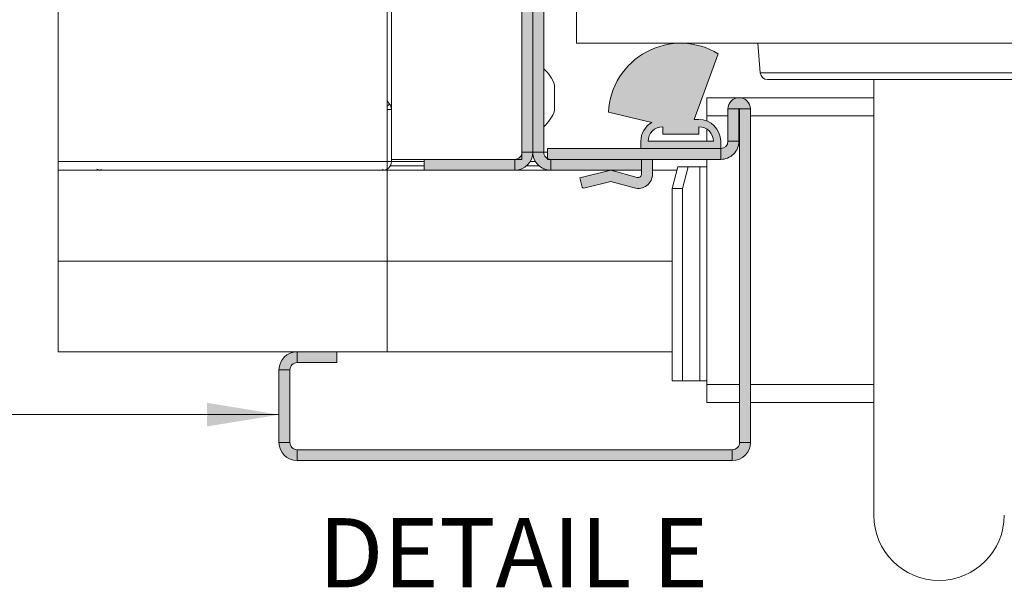
# Paper-space layout 'Sheet2' of a CAD drawing. Units: millimetres. Extents: x 0 to 420, y 0 to 297.
# Drawn here: x 196 to 241, y 55 to 81 of the extents above; entities that cross this region are included whole.
import ezdxf

# ---------------------------------------------------------------- set-up
doc = ezdxf.new("R2010")
doc.units = ezdxf.units.MM
doc.linetypes.add('SLD-Solid', pattern=[0])
doc.layers.add('LAYER1', color=174, linetype='SLD-Solid')
doc.styles.add('SLDTEXTSTYLE1', font='CALIBRI.TTF')
doc.styles.get("Standard").update_dxf_attribs({"font": 'CALIBRI.TTF'})
doc.dimstyles.new('SLDDIMSTYLE1', dxfattribs={"dimtxt": 0.18, "dimasz": 3.302, "dimexe": 0, "dimexo": 0.0625, "dimgap": 0, "dimtad": 0, "dimtih": 1, "dimtoh": 1, "dimdec": 0, "dimrnd": 1e-09, "dimzin": 0, "dimdsep": 46, "dimtxsty": 'Standard', "dimsah": 1, "dimcen": 0.09, "dimadec": 0, "dimazin": 0, "dimtfac": 3.302, "dimtdec": 0, "dimtofl": 0, "dimtmove": 0, "dimatfit": 3, "dimfxl": 0, "dimfrac": 2, "dimtolj": 1, "dimtzin": 0, "dimarcsym": 0})

psp = doc.layouts.new('Sheet2')

# ---------------------------------------------------------------- hatches: boundary and pattern name
at = {"linetype": 'Continuous'}
for points in [[(219.177, 74.622), (219.677, 74.622), (219.677, 97.955), (219.177, 97.955)], [(219.677, 97.955), (219.177, 97.955), (219.177, 74.622), (219.677, 74.622)], [(220.177, 97.955), (219.677, 97.955), (219.677, 74.622), (220.177, 74.622)], [(219.677, 97.955), (219.677, 74.622), (220.177, 74.622), (220.177, 97.955)], [(228.644, 76.63), (228.644, 76.605), (229.144, 76.605), (229.144, 76.606), (229.144, 76.607), (229.144, 76.608), (229.144, 76.608), (229.144, 76.609), (229.144, 76.61), (229.145, 76.611), (229.145, 76.611), (229.145, 76.612), (229.145, 76.613), (229.146, 76.614), (229.146, 76.614), (229.147, 76.615), (229.147, 76.616), (229.148, 76.616), (229.148, 76.617), (229.149, 76.617), (229.149, 76.618), (229.15, 76.618), (229.151, 76.619), (229.151, 76.619), (229.152, 76.62), (229.153, 76.62), (229.153, 76.62), (229.154, 76.621), (229.155, 76.621), (229.156, 76.621), (229.156, 76.621), (229.157, 76.622), (229.158, 76.622), (229.159, 76.622), (229.159, 76.622), (229.16, 76.622), (229.161, 76.622), (229.162, 76.622), (229.163, 76.622), (229.163, 76.622), (229.164, 76.621), (229.165, 76.621), (229.166, 76.621), (229.166, 76.621), (229.167, 76.62), (229.168, 76.62), (229.169, 76.62), (229.169, 76.619), (229.17, 76.619), (229.171, 76.618), (229.171, 76.618), (229.172, 76.617), (229.172, 76.617), (229.173, 76.616), (229.173, 76.616), (229.174, 76.615), (229.174, 76.614), (229.175, 76.614), (229.175, 76.613), (229.175, 76.612), (229.176, 76.611), (229.176, 76.611), (229.176, 76.61), (229.176, 76.609), (229.177, 76.608), (229.177, 76.608), (229.177, 76.607), (229.177, 76.606), (229.177, 76.605), (229.677, 76.605), (229.676, 76.63), (229.675, 76.654), (229.672, 76.679), (229.668, 76.703), (229.662, 76.727), (229.656, 76.751), (229.649, 76.774), (229.64, 76.797), (229.63, 76.82), (229.619, 76.842), (229.608, 76.864), (229.595, 76.885), (229.581, 76.905), (229.566, 76.925), (229.551, 76.944), (229.534, 76.962), (229.517, 76.979), (229.499, 76.996), (229.48, 77.011), (229.46, 77.026), (229.44, 77.04), (229.419, 77.053), (229.397, 77.064), (229.375, 77.075), (229.352, 77.085), (229.329, 77.094), (229.306, 77.101), (229.282, 77.107), (229.258, 77.113), (229.234, 77.117), (229.209, 77.12), (229.185, 77.121), (229.16, 77.122), (229.136, 77.121), (229.111, 77.12), (229.087, 77.117), (229.062, 77.113), (229.038, 77.107), (229.015, 77.101), (228.991, 77.094), (228.968, 77.085), (228.946, 77.075), (228.924, 77.064), (228.902, 77.053), (228.881, 77.04), (228.861, 77.026), (228.841, 77.011), (228.822, 76.996), (228.804, 76.979), (228.786, 76.962), (228.77, 76.944), (228.754, 76.925), (228.739, 76.905), (228.726, 76.885), (228.713, 76.864), (228.701, 76.842), (228.69, 76.82), (228.681, 76.797), (228.672, 76.774), (228.665, 76.751), (228.658, 76.727), (228.653, 76.703), (228.649, 76.679), (228.646, 76.654)], [(229.144, 75.122), (229.144, 76.605), (228.644, 76.605), (228.644, 75.122)], [(229.677, 61.289), (229.677, 76.605), (229.177, 76.605), (229.177, 61.289)], [(229.141, 75.058), (229.143, 75.09), (229.144, 75.122), (228.644, 75.122), (228.643, 75.109), (228.643, 75.096), (228.641, 75.084), (228.64, 75.071), (228.638, 75.058), (228.635, 75.046), (228.632, 75.034), (228.628, 75.021), (228.624, 75.009), (228.619, 74.997), (228.614, 74.986), (228.609, 74.974), (228.603, 74.963), (228.597, 74.952), (228.59, 74.941), (228.583, 74.93), (228.575, 74.92), (228.567, 74.91), (228.559, 74.9), (228.55, 74.891), (228.541, 74.882), (228.532, 74.873), (228.522, 74.865), (228.512, 74.857), (228.502, 74.849), (228.491, 74.842), (228.481, 74.835), (228.47, 74.829), (228.458, 74.823), (228.447, 74.818), (228.435, 74.813), (228.423, 74.808), (228.411, 74.804), (228.399, 74.801), (228.386, 74.797), (228.374, 74.795), (228.361, 74.793), (228.348, 74.791), (228.336, 74.79), (228.323, 74.789), (228.31, 74.789), (228.31, 74.289), (228.342, 74.289), (228.374, 74.291), (228.406, 74.294), (228.437, 74.298), (228.469, 74.304), (228.5, 74.311), (228.531, 74.318), (228.562, 74.327), (228.592, 74.338), (228.622, 74.349), (228.651, 74.362), (228.68, 74.375), (228.708, 74.39), (228.736, 74.406), (228.763, 74.422), (228.79, 74.44), (228.815, 74.459), (228.84, 74.479), (228.865, 74.5), (228.888, 74.521), (228.911, 74.544), (228.932, 74.567), (228.953, 74.592), (228.973, 74.617), (228.992, 74.642), (229.01, 74.669), (229.027, 74.696), (229.042, 74.724), (229.057, 74.752), (229.071, 74.781), (229.083, 74.81), (229.095, 74.84), (229.105, 74.87), (229.114, 74.901), (229.122, 74.932), (229.128, 74.963), (229.134, 74.995), (229.138, 75.026)], [(220.344, 74.789), (220.344, 74.289), (228.31, 74.289), (228.31, 74.789)], [(214.677, 74.289), (214.677, 73.789), (218.844, 73.789), (218.844, 74.289)], [(218.844, 73.789), (218.844, 74.289), (214.677, 74.289), (214.677, 73.789)], [(219.676, 74.59), (219.677, 74.622), (219.177, 74.622), (219.177, 74.609), (219.176, 74.596), (219.175, 74.584), (219.173, 74.571), (219.171, 74.558), (219.168, 74.546), (219.165, 74.534), (219.161, 74.521), (219.157, 74.509), (219.153, 74.497), (219.148, 74.486), (219.142, 74.474), (219.136, 74.463), (219.13, 74.452), (219.123, 74.441), (219.116, 74.43), (219.109, 74.42), (219.101, 74.41), (219.092, 74.4), (219.084, 74.391), (219.075, 74.382), (219.065, 74.373), (219.056, 74.365), (219.046, 74.357), (219.035, 74.349), (219.025, 74.342), (219.014, 74.335), (219.003, 74.329), (218.992, 74.323), (218.98, 74.318), (218.968, 74.313), (218.956, 74.308), (218.944, 74.304), (218.932, 74.301), (218.92, 74.297), (218.907, 74.295), (218.894, 74.293), (218.882, 74.291), (218.869, 74.29), (218.856, 74.289), (218.844, 74.289), (218.844, 73.789), (218.876, 73.789), (218.907, 73.791), (218.939, 73.794), (218.971, 73.798), (219.002, 73.804), (219.033, 73.811), (219.064, 73.818), (219.095, 73.827), (219.125, 73.838), (219.155, 73.849), (219.184, 73.862), (219.213, 73.875), (219.242, 73.89), (219.269, 73.906), (219.297, 73.922), (219.323, 73.94), (219.349, 73.959), (219.374, 73.979), (219.398, 74), (219.421, 74.021), (219.444, 74.044), (219.466, 74.067), (219.487, 74.092), (219.506, 74.117), (219.525, 74.142), (219.543, 74.169), (219.56, 74.196), (219.576, 74.224), (219.59, 74.252), (219.604, 74.281), (219.617, 74.31), (219.628, 74.34), (219.638, 74.37), (219.647, 74.401), (219.655, 74.432), (219.662, 74.463), (219.667, 74.495), (219.671, 74.526), (219.674, 74.558)], [(218.869, 74.29), (218.856, 74.289), (218.844, 74.289), (218.844, 73.789), (218.876, 73.789), (218.907, 73.791), (218.939, 73.794), (218.971, 73.798), (219.002, 73.804), (219.033, 73.811), (219.064, 73.818), (219.095, 73.827), (219.125, 73.838), (219.155, 73.849), (219.184, 73.862), (219.213, 73.875), (219.242, 73.89), (219.269, 73.906), (219.297, 73.922), (219.323, 73.94), (219.349, 73.959), (219.374, 73.979), (219.398, 74), (219.421, 74.021), (219.444, 74.044), (219.466, 74.067), (219.487, 74.092), (219.506, 74.117), (219.525, 74.142), (219.543, 74.169), (219.56, 74.196), (219.576, 74.224), (219.59, 74.252), (219.604, 74.281), (219.617, 74.31), (219.628, 74.34), (219.638, 74.37), (219.647, 74.401), (219.655, 74.432), (219.662, 74.463), (219.667, 74.495), (219.671, 74.526), (219.674, 74.558), (219.676, 74.59), (219.677, 74.622), (219.177, 74.622), (219.177, 74.609), (219.176, 74.596), (219.175, 74.584), (219.173, 74.571), (219.171, 74.558), (219.168, 74.546), (219.165, 74.534), (219.161, 74.521), (219.157, 74.509), (219.153, 74.497), (219.148, 74.486), (219.142, 74.474), (219.136, 74.463), (219.13, 74.452), (219.123, 74.441), (219.116, 74.43), (219.109, 74.42), (219.101, 74.41), (219.092, 74.4), (219.084, 74.391), (219.075, 74.382), (219.065, 74.373), (219.056, 74.365), (219.046, 74.357), (219.035, 74.349), (219.025, 74.342), (219.014, 74.335), (219.003, 74.329), (218.992, 74.323), (218.98, 74.318), (218.968, 74.313), (218.956, 74.308), (218.944, 74.304), (218.932, 74.301), (218.92, 74.297), (218.907, 74.295), (218.894, 74.293), (218.882, 74.291)], [(220.446, 73.791), (220.478, 73.789), (220.51, 73.789), (220.51, 74.289), (220.497, 74.289), (220.485, 74.29), (220.472, 74.291), (220.459, 74.293), (220.447, 74.295), (220.434, 74.297), (220.422, 74.301), (220.41, 74.304), (220.398, 74.308), (220.386, 74.313), (220.374, 74.318), (220.362, 74.323), (220.351, 74.329), (220.34, 74.335), (220.329, 74.342), (220.318, 74.349), (220.308, 74.357), (220.298, 74.365), (220.288, 74.373), (220.279, 74.382), (220.27, 74.391), (220.261, 74.4), (220.253, 74.41), (220.245, 74.42), (220.238, 74.43), (220.23, 74.441), (220.224, 74.452), (220.217, 74.463), (220.212, 74.474), (220.206, 74.486), (220.201, 74.497), (220.197, 74.509), (220.192, 74.521), (220.189, 74.534), (220.186, 74.546), (220.183, 74.558), (220.181, 74.571), (220.179, 74.584), (220.178, 74.596), (220.177, 74.609), (220.177, 74.622), (219.677, 74.622), (219.678, 74.59), (219.679, 74.558), (219.682, 74.526), (219.687, 74.495), (219.692, 74.463), (219.699, 74.432), (219.707, 74.401), (219.716, 74.37), (219.726, 74.34), (219.737, 74.31), (219.75, 74.281), (219.763, 74.252), (219.778, 74.224), (219.794, 74.196), (219.811, 74.169), (219.829, 74.142), (219.848, 74.117), (219.867, 74.092), (219.888, 74.067), (219.91, 74.044), (219.932, 74.021), (219.956, 74), (219.98, 73.979), (220.005, 73.959), (220.031, 73.94), (220.057, 73.922), (220.084, 73.906), (220.112, 73.89), (220.141, 73.875), (220.169, 73.862), (220.199, 73.849), (220.229, 73.838), (220.259, 73.827), (220.289, 73.818), (220.32, 73.811), (220.352, 73.804), (220.383, 73.798), (220.415, 73.794)], [(220.178, 74.596), (220.177, 74.609), (220.177, 74.622), (219.677, 74.622), (219.678, 74.59), (219.679, 74.558), (219.682, 74.526), (219.687, 74.495), (219.692, 74.463), (219.699, 74.432), (219.707, 74.401), (219.716, 74.37), (219.726, 74.34), (219.737, 74.31), (219.75, 74.281), (219.763, 74.252), (219.778, 74.224), (219.794, 74.196), (219.811, 74.169), (219.829, 74.142), (219.848, 74.117), (219.867, 74.092), (219.888, 74.067), (219.91, 74.044), (219.932, 74.021), (219.956, 74), (219.98, 73.979), (220.005, 73.959), (220.031, 73.94), (220.057, 73.922), (220.084, 73.906), (220.112, 73.89), (220.141, 73.875), (220.169, 73.862), (220.199, 73.849), (220.229, 73.838), (220.259, 73.827), (220.289, 73.818), (220.32, 73.811), (220.352, 73.804), (220.383, 73.798), (220.415, 73.794), (220.446, 73.791), (220.478, 73.789), (220.51, 73.789), (220.51, 74.289), (220.497, 74.289), (220.485, 74.29), (220.472, 74.291), (220.459, 74.293), (220.447, 74.295), (220.434, 74.297), (220.422, 74.301), (220.41, 74.304), (220.398, 74.308), (220.386, 74.313), (220.374, 74.318), (220.362, 74.323), (220.351, 74.329), (220.34, 74.335), (220.329, 74.342), (220.318, 74.349), (220.308, 74.357), (220.298, 74.365), (220.288, 74.373), (220.279, 74.382), (220.27, 74.391), (220.261, 74.4), (220.253, 74.41), (220.245, 74.42), (220.238, 74.43), (220.23, 74.441), (220.224, 74.452), (220.217, 74.463), (220.212, 74.474), (220.206, 74.486), (220.201, 74.497), (220.197, 74.509), (220.192, 74.521), (220.189, 74.534), (220.186, 74.546), (220.183, 74.558), (220.181, 74.571), (220.179, 74.584)], [(220.51, 73.789), (224.677, 73.789), (224.677, 74.289), (220.51, 74.289)], [(220.51, 74.289), (220.51, 73.789), (224.677, 73.789), (224.677, 74.289)], [(225.177, 73.622), (225.177, 74.289), (224.677, 74.289), (224.677, 73.622), (224.677, 73.615), (224.676, 73.608), (224.676, 73.602), (224.675, 73.595), (224.673, 73.588), (224.672, 73.582), (224.67, 73.575), (224.668, 73.568), (224.666, 73.562), (224.663, 73.556), (224.66, 73.55), (224.657, 73.544), (224.654, 73.538), (224.65, 73.532), (224.647, 73.526), (224.643, 73.521), (224.638, 73.515), (224.634, 73.51), (224.629, 73.505), (224.624, 73.501), (224.619, 73.496), (224.614, 73.492), (224.609, 73.488), (224.603, 73.484), (224.598, 73.48), (224.592, 73.476), (224.586, 73.473), (224.58, 73.47), (224.573, 73.468), (224.567, 73.465), (224.56, 73.463), (224.554, 73.461), (224.547, 73.459), (224.541, 73.458), (224.534, 73.457), (224.527, 73.456), (224.52, 73.456), (224.514, 73.455), (224.507, 73.455), (224.5, 73.456), (224.493, 73.456), (224.487, 73.457), (224.48, 73.458), (224.473, 73.459), (224.467, 73.461), (223.26, 73.789), (221.844, 73.445), (221.947, 73.02), (221.947, 73.018), (221.948, 73.015), (221.949, 73.013), (221.95, 73.01), (221.951, 73.008), (221.952, 73.006), (221.953, 73.003), (221.954, 73.001), (221.956, 72.999), (221.957, 72.997), (221.959, 72.995), (221.96, 72.993), (221.962, 72.991), (221.964, 72.989), (221.966, 72.987), (221.968, 72.986), (221.969, 72.984), (221.972, 72.982), (221.974, 72.981), (221.976, 72.98), (221.978, 72.978), (221.98, 72.977), (221.982, 72.976), (221.985, 72.975), (221.987, 72.974), (221.989, 72.973), (221.992, 72.972), (221.994, 72.971), (221.997, 72.971), (221.999, 72.97), (222.002, 72.97), (222.004, 72.969), (222.007, 72.969), (222.009, 72.969), (222.012, 72.969), (222.015, 72.969), (222.017, 72.969), (222.02, 72.97), (222.022, 72.97), (222.025, 72.97), (222.027, 72.971), (223.26, 73.27), (224.336, 72.979), (224.362, 72.972), (224.389, 72.966), (224.415, 72.962), (224.442, 72.959), (224.47, 72.957), (224.497, 72.955), (224.524, 72.955), (224.551, 72.957), (224.578, 72.959), (224.605, 72.962), (224.632, 72.966), (224.659, 72.972), (224.685, 72.979), (224.711, 72.986), (224.737, 72.995), (224.762, 73.005), (224.787, 73.016), (224.812, 73.027), (224.836, 73.04), (224.859, 73.054), (224.882, 73.069), (224.904, 73.084), (224.926, 73.101), (224.947, 73.118), (224.967, 73.136), (224.986, 73.155), (225.005, 73.175), (225.023, 73.196), (225.04, 73.217), (225.056, 73.239), (225.071, 73.262), (225.085, 73.285), (225.099, 73.308), (225.111, 73.333), (225.122, 73.357), (225.132, 73.383), (225.142, 73.408), (225.15, 73.434), (225.157, 73.46), (225.163, 73.487), (225.168, 73.514), (225.172, 73.541), (225.175, 73.568), (225.176, 73.595)], [(208.011, 64.654), (208.01, 64.622), (208.51, 64.622), (208.511, 64.635), (208.511, 64.647), (208.512, 64.66), (208.514, 64.673), (208.516, 64.685), (208.519, 64.698), (208.522, 64.71), (208.526, 64.723), (208.53, 64.735), (208.534, 64.747), (208.539, 64.758), (208.545, 64.77), (208.551, 64.781), (208.557, 64.792), (208.564, 64.803), (208.571, 64.814), (208.579, 64.824), (208.586, 64.834), (208.595, 64.844), (208.603, 64.853), (208.612, 64.862), (208.622, 64.871), (208.632, 64.879), (208.642, 64.887), (208.652, 64.895), (208.662, 64.902), (208.673, 64.908), (208.684, 64.915), (208.696, 64.921), (208.707, 64.926), (208.719, 64.931), (208.731, 64.936), (208.743, 64.94), (208.755, 64.943), (208.768, 64.946), (208.78, 64.949), (208.793, 64.951), (208.805, 64.953), (208.818, 64.954), (208.831, 64.955), (208.844, 64.955), (208.844, 65.455), (208.812, 65.455), (208.78, 65.453), (208.748, 65.45), (208.716, 65.445), (208.685, 65.44), (208.654, 65.433), (208.623, 65.425), (208.592, 65.416), (208.562, 65.406), (208.532, 65.395), (208.503, 65.382), (208.474, 65.369), (208.446, 65.354), (208.418, 65.338), (208.391, 65.321), (208.364, 65.304), (208.338, 65.285), (208.313, 65.265), (208.289, 65.244), (208.266, 65.222), (208.243, 65.2), (208.221, 65.176), (208.201, 65.152), (208.181, 65.127), (208.162, 65.101), (208.144, 65.075), (208.127, 65.048), (208.112, 65.02), (208.097, 64.992), (208.083, 64.963), (208.071, 64.933), (208.059, 64.904), (208.049, 64.873), (208.04, 64.843), (208.032, 64.812), (208.026, 64.781), (208.02, 64.749), (208.016, 64.718), (208.013, 64.686)], [(210.677, 64.955), (210.677, 65.455), (208.844, 65.455), (208.844, 64.955)], [(208.01, 64.622), (208.01, 61.289), (208.51, 61.289), (208.51, 64.622)], [(208.812, 60.456), (208.844, 60.455), (208.844, 60.955), (208.831, 60.956), (208.818, 60.956), (208.805, 60.957), (208.793, 60.959), (208.78, 60.961), (208.768, 60.964), (208.755, 60.967), (208.743, 60.971), (208.731, 60.975), (208.719, 60.979), (208.707, 60.984), (208.696, 60.99), (208.684, 60.996), (208.673, 61.002), (208.662, 61.009), (208.652, 61.016), (208.642, 61.024), (208.632, 61.031), (208.622, 61.04), (208.612, 61.048), (208.603, 61.057), (208.595, 61.067), (208.586, 61.077), (208.579, 61.087), (208.571, 61.097), (208.564, 61.107), (208.557, 61.118), (208.551, 61.129), (208.545, 61.141), (208.539, 61.152), (208.534, 61.164), (208.53, 61.176), (208.526, 61.188), (208.522, 61.2), (208.519, 61.213), (208.516, 61.225), (208.514, 61.238), (208.512, 61.25), (208.511, 61.263), (208.511, 61.276), (208.51, 61.289), (208.01, 61.289), (208.011, 61.257), (208.013, 61.225), (208.016, 61.193), (208.02, 61.161), (208.026, 61.13), (208.032, 61.099), (208.04, 61.068), (208.049, 61.037), (208.059, 61.007), (208.071, 60.977), (208.083, 60.948), (208.097, 60.919), (208.112, 60.89), (208.127, 60.863), (208.144, 60.836), (208.162, 60.809), (208.181, 60.783), (208.201, 60.758), (208.221, 60.734), (208.243, 60.711), (208.266, 60.688), (208.289, 60.666), (208.313, 60.646), (208.338, 60.626), (208.364, 60.607), (208.391, 60.589), (208.418, 60.572), (208.446, 60.557), (208.474, 60.542), (208.503, 60.528), (208.532, 60.516), (208.562, 60.504), (208.592, 60.494), (208.623, 60.485), (208.654, 60.477), (208.685, 60.471), (208.716, 60.465), (208.748, 60.461), (208.78, 60.458)], [(229.676, 61.257), (229.677, 61.289), (229.177, 61.289), (229.177, 61.276), (229.176, 61.263), (229.175, 61.25), (229.173, 61.238), (229.171, 61.225), (229.168, 61.213), (229.165, 61.2), (229.161, 61.188), (229.157, 61.176), (229.153, 61.164), (229.148, 61.152), (229.142, 61.141), (229.136, 61.129), (229.13, 61.118), (229.123, 61.107), (229.116, 61.097), (229.109, 61.087), (229.101, 61.077), (229.092, 61.067), (229.084, 61.057), (229.075, 61.048), (229.065, 61.04), (229.056, 61.031), (229.046, 61.024), (229.035, 61.016), (229.025, 61.009), (229.014, 61.002), (229.003, 60.996), (228.992, 60.99), (228.98, 60.984), (228.968, 60.979), (228.956, 60.975), (228.944, 60.971), (228.932, 60.967), (228.92, 60.964), (228.907, 60.961), (228.894, 60.959), (228.882, 60.957), (228.869, 60.956), (228.856, 60.956), (228.844, 60.955), (228.844, 60.455), (228.876, 60.456), (228.907, 60.458), (228.939, 60.461), (228.971, 60.465), (229.002, 60.471), (229.033, 60.477), (229.064, 60.485), (229.095, 60.494), (229.125, 60.504), (229.155, 60.516), (229.184, 60.528), (229.213, 60.542), (229.242, 60.557), (229.269, 60.572), (229.297, 60.589), (229.323, 60.607), (229.349, 60.626), (229.374, 60.646), (229.398, 60.666), (229.421, 60.688), (229.444, 60.711), (229.466, 60.734), (229.487, 60.758), (229.506, 60.783), (229.525, 60.809), (229.543, 60.836), (229.56, 60.863), (229.576, 60.89), (229.59, 60.919), (229.604, 60.948), (229.617, 60.977), (229.628, 61.007), (229.638, 61.037), (229.647, 61.068), (229.655, 61.099), (229.662, 61.13), (229.667, 61.161), (229.671, 61.193), (229.674, 61.225)], [(208.844, 60.455), (228.844, 60.455), (228.844, 60.955), (208.844, 60.955)]]:
    psp.add_hatch(color=7, dxfattribs=at).paths.add_polyline_path(points, flags=0)
h = psp.add_hatch(color=7, dxfattribs=at)
h.paths.add_polyline_path([(225.644, 75.455), (225.644, 75.789), (225.618, 75.788), (225.593, 75.787), (225.567, 75.784), (225.542, 75.781), (225.517, 75.776), (225.492, 75.771), (225.467, 75.765), (225.442, 75.758), (225.418, 75.749), (225.394, 75.74), (225.371, 75.73), (225.348, 75.719), (225.325, 75.708), (225.303, 75.695), (225.281, 75.682), (225.26, 75.667), (225.239, 75.652), (225.219, 75.636), (225.2, 75.62), (225.181, 75.602), (225.163, 75.584), (225.146, 75.565), (225.129, 75.546), (225.113, 75.526), (225.098, 75.505), (225.084, 75.484), (225.071, 75.463), (225.058, 75.44), (225.046, 75.418), (225.035, 75.395), (225.025, 75.371), (225.016, 75.347), (225.008, 75.323), (225.001, 75.299), (224.994, 75.274), (224.989, 75.249), (224.985, 75.224), (224.981, 75.198), (224.979, 75.173), (224.977, 75.147), (224.977, 75.122), (227.977, 75.122), (227.976, 75.147), (227.975, 75.173), (227.973, 75.198), (227.969, 75.224), (227.965, 75.249), (227.959, 75.274), (227.953, 75.299), (227.946, 75.323), (227.938, 75.347), (227.929, 75.371), (227.919, 75.395), (227.908, 75.418), (227.896, 75.44), (227.883, 75.463), (227.87, 75.484), (227.856, 75.505), (227.84, 75.526), (227.825, 75.546), (227.808, 75.565), (227.791, 75.584), (227.773, 75.602), (227.754, 75.62), (227.734, 75.636), (227.714, 75.652), (227.694, 75.667), (227.673, 75.682), (227.651, 75.695), (227.629, 75.708), (227.606, 75.719), (227.583, 75.73), (227.559, 75.74), (227.536, 75.749), (227.511, 75.758), (227.487, 75.765), (227.462, 75.771), (227.437, 75.776), (227.412, 75.781), (227.387, 75.784), (227.361, 75.787), (227.336, 75.788), (227.31, 75.789), (227.31, 75.455)], flags=0)
h.paths.add_polyline_path([(224.644, 74.789), (228.31, 74.789), (228.31, 75.122), (228.31, 75.16), (228.307, 75.198), (228.304, 75.237), (228.299, 75.275), (228.292, 75.312), (228.284, 75.35), (228.275, 75.387), (228.264, 75.424), (228.251, 75.46), (228.238, 75.496), (228.223, 75.531), (228.206, 75.566), (228.189, 75.6), (228.17, 75.633), (228.15, 75.665), (228.128, 75.697), (228.106, 75.728), (228.082, 75.758), (228.057, 75.787), (228.031, 75.815), (228.004, 75.842), (227.976, 75.868), (227.947, 75.893), (227.916, 75.917), (227.886, 75.94), (227.854, 75.961), (227.821, 75.982), (227.788, 76), (227.754, 76.018), (227.719, 76.034), (227.684, 76.049), (227.648, 76.063), (227.612, 76.075), (227.575, 76.086), (227.538, 76.096), (227.501, 76.104), (227.463, 76.11), (227.425, 76.115), (227.387, 76.119), (227.349, 76.121), (227.31, 76.122), (227.098, 76.122), (228.198, 79.143), (228.074, 79.215), (227.946, 79.281), (227.817, 79.341), (227.684, 79.396), (227.549, 79.445), (227.413, 79.488), (227.274, 79.525), (227.135, 79.556), (226.994, 79.582), (226.852, 79.601), (226.709, 79.614), (226.566, 79.621), (226.423, 79.621), (226.279, 79.616), (226.137, 79.605), (225.994, 79.587), (225.853, 79.563), (225.713, 79.533), (225.574, 79.497), (225.437, 79.456), (225.302, 79.408), (225.169, 79.355), (225.038, 79.296), (224.911, 79.231), (224.786, 79.161), (224.664, 79.086), (224.545, 79.005), (224.43, 78.92), (224.319, 78.829), (224.212, 78.734), (224.109, 78.634), (224.01, 78.531), (223.916, 78.422), (223.827, 78.31), (223.742, 78.195), (223.663, 78.075), (223.589, 77.953), (223.52, 77.827), (223.457, 77.699), (223.399, 77.568), (223.347, 77.434), (223.3, 77.298), (223.26, 77.161), (223.225, 77.022), (223.197, 76.882), (223.174, 76.74), (223.158, 76.598), (223.148, 76.455), (225.14, 75.986), (225.113, 75.969), (225.086, 75.952), (225.06, 75.934), (225.035, 75.915), (225.01, 75.896), (224.986, 75.875), (224.963, 75.854), (224.94, 75.832), (224.918, 75.81), (224.896, 75.786), (224.876, 75.762), (224.856, 75.738), (224.837, 75.713), (224.818, 75.687), (224.801, 75.661), (224.784, 75.634), (224.769, 75.606), (224.754, 75.578), (224.74, 75.55), (224.727, 75.521), (224.715, 75.492), (224.703, 75.463), (224.693, 75.433), (224.684, 75.403), (224.675, 75.372), (224.668, 75.341), (224.662, 75.31), (224.656, 75.279), (224.652, 75.248), (224.648, 75.217), (224.646, 75.185), (224.644, 75.154), (224.644, 75.122)], flags=0)

# ---------------------------------------------------------------- linework, layer by layer
at = {"color": 7, "linetype": 'SLD-Solid', "lineweight": 18}
for p, q in [((197.862, 107.122), (197.862, 65.455)), ((212.977, 74.189), (212.977, 98.389)), ((213.177, 74.289), (213.177, 98.289)), ((219.177, 74.289), (219.177, 98.289)), ((219.177, 74.622), (219.177, 97.955)), ((219.677, 97.955), (219.677, 74.622)), ((220.177, 97.955), (220.177, 74.622)), ((221.677, 92.955), (221.677, 79.622)), ((221.677, 79.622), (260.625, 79.622)), ((230.01, 79.622), (230.129, 78.26)), ((227.098, 76.122), (228.198, 79.143)), ((238.344, 77.955), (230.462, 77.955)), ((235.344, 77.955), (235.344, 57.955)), ((246.226, 77.955), (238.344, 77.955)), ((220.677, 76.705), (220.677, 77.705)), ((212.977, 76.983), (213.094, 76.831)), ((227.677, 77.122), (227.677, 76.289)), ((235.344, 77.122), (227.677, 77.122)), ((213.177, 76.587), (212.977, 76.587)), ((220.677, 76.539), (220.677, 76.705)), ((229.144, 76.605), (228.644, 76.605)), ((228.644, 75.122), (228.644, 76.605)), ((229.144, 75.122), (229.144, 76.605)), ((229.177, 76.605), (229.177, 61.289)), ((229.177, 76.605), (229.677, 76.605)), ((229.677, 76.605), (229.677, 61.289)), ((223.148, 76.455), (225.14, 75.986)), ((227.31, 76.122), (227.098, 76.122)), ((227.677, 76.289), (227.677, 76.052)), ((225.644, 75.789), (225.644, 75.455)), ((227.31, 75.455), (227.31, 75.789)), ((227.677, 75.679), (227.677, 75.122)), ((224.644, 75.122), (224.644, 74.789)), ((224.977, 75.122), (227.977, 75.122)), ((225.644, 75.455), (227.31, 75.455)), ((228.31, 74.789), (228.31, 75.122)), ((228.644, 75.122), (229.144, 75.122)), ((220.344, 74.789), (220.344, 74.289)), ((228.31, 74.789), (220.344, 74.789)), ((224.644, 74.789), (228.31, 74.789)), ((228.31, 74.789), (228.31, 74.289)), ((213.177, 74.289), (219.177, 74.289)), ((213.177, 74.289), (213.177, 74.189)), ((214.677, 73.789), (214.677, 74.289)), ((218.844, 74.289), (214.677, 74.289)), ((218.844, 74.289), (218.844, 73.789)), ((219.177, 74.622), (219.677, 74.622)), ((220.177, 74.622), (219.677, 74.622)), ((220.177, 74.622), (220.344, 74.622)), ((228.31, 74.289), (220.344, 74.289)), ((224.677, 74.289), (220.51, 74.289)), ((220.51, 74.289), (220.51, 73.789)), ((224.677, 73.789), (224.677, 74.289)), ((225.177, 74.289), (225.177, 73.622)), ((227.677, 74.289), (227.677, 73.955)), ((212.977, 74.189), (197.862, 74.189)), ((212.977, 73.789), (197.862, 73.789)), ((212.977, 74.189), (212.977, 73.789)), ((212.977, 74.189), (213.177, 74.189)), ((212.977, 69.622), (212.977, 73.789)), ((214.677, 73.789), (212.977, 73.789)), ((213.123, 73.989), (214.677, 73.989)), ((218.844, 73.789), (214.677, 73.789)), ((220.51, 73.789), (218.844, 73.789)), ((219.385, 73.989), (219.969, 73.989)), ((220.177, 73.789), (220.177, 73.858)), ((224.677, 73.789), (220.51, 73.789)), ((221.844, 73.445), (223.26, 73.789)), ((223.26, 73.789), (224.467, 73.461)), ((224.677, 73.622), (224.677, 73.789)), ((226.291, 73.789), (225.177, 73.789)), ((226.334, 73.955), (226.075, 72.955)), ((226.334, 73.955), (226.817, 73.955)), ((226.817, 73.955), (226.558, 72.955)), ((227.355, 73.955), (226.817, 73.955)), ((227.355, 73.955), (227.355, 64.122)), ((227.677, 73.955), (227.355, 73.955)), ((227.677, 64.122), (227.677, 73.955)), ((221.947, 73.02), (221.844, 73.445)), ((223.26, 73.27), (222.027, 72.971)), ((224.336, 72.979), (223.26, 73.27)), ((226.075, 72.955), (226.075, 64.122)), ((226.075, 72.955), (226.558, 72.955)), ((226.558, 72.955), (226.558, 64.122)), ((212.977, 69.622), (197.862, 69.622)), ((212.977, 65.455), (212.977, 69.622)), ((226.075, 69.622), (212.977, 69.622)), ((197.862, 65.455), (212.977, 65.455)), ((208.844, 64.955), (208.844, 65.455)), ((210.677, 65.455), (208.844, 65.455)), ((210.677, 65.455), (210.677, 64.955)), ((226.075, 65.455), (212.977, 65.455)), ((210.677, 64.955), (208.844, 64.955)), ((208.01, 64.622), (208.01, 61.289)), ((208.51, 64.622), (208.01, 64.622)), ((208.51, 64.622), (208.51, 61.289)), ((226.075, 64.122), (226.558, 64.122)), ((226.558, 64.122), (227.355, 64.122)), ((227.355, 64.122), (227.677, 64.122)), ((227.677, 64.122), (227.677, 63.955)), ((227.677, 63.955), (227.677, 63.122)), ((227.677, 63.122), (229.177, 63.122)), ((229.677, 63.122), (235.344, 63.122)), ((208.51, 61.289), (208.01, 61.289)), ((229.177, 61.289), (229.677, 61.289)), ((208.844, 60.955), (228.844, 60.955)), ((208.844, 60.955), (208.844, 60.455)), ((228.844, 60.955), (228.844, 60.455)), ((208.844, 60.455), (228.844, 60.455))]:
    psp.add_line(p, q, dxfattribs=at)
at = {"color": 174, "linetype": 'SLD-Solid', "lineweight": 18}
for p, q in [((230.129, 78.26), (246.558, 78.26)), ((212.977, 76.741), (213.094, 76.831)), ((228.644, 76.289), (227.677, 76.289)), ((229.177, 76.289), (229.144, 76.289)), ((235.344, 76.289), (229.677, 76.289)), ((199.844, 73.842), (199.844, 73.789)), ((212.777, 73.789), (212.777, 73.842)), ((213.177, 74.189), (214.677, 74.189)), ((219.555, 74.189), (219.798, 74.189)), ((227.677, 63.955), (229.177, 63.955)), ((229.677, 63.955), (235.344, 63.955))]:
    psp.add_line(p, q, dxfattribs=at)
at = {"color": 7, "linetype": 'SLD-Solid', "lineweight": 18}
for centre, radius, start, end in [((226.477, 76.289), 3.333, 58.9158, 177.1418), ((219.092, 77.19), 1.666, 17.9988, 49.3816), ((230.461, 78.289), 0.333, 184.9949, 270.0072), ((229.16, 76.605), 0.517, 0.0007, 179.9993), ((212.777, 76.587), 0.4, 359.9915, 37.5853), ((219.092, 77.054), 1.666, 310.6184, 342.0012), ((229.16, 76.605), 0.0167, 0.0085, 179.9915), ((227.31, 75.122), 1, 0.0003, 90), ((225.644, 75.122), 1, 120.258, 179.9974), ((225.644, 75.122), 0.667, 89.9977, 179.9996), ((227.31, 75.122), 0.667, 0.0004, 89.9988), ((228.31, 75.122), 0.333, 270.0046, 359.9995), ((228.31, 75.122), 0.833, 269.9994, 0.0019), ((218.844, 74.622), 0.833, 270.0015, 359.9972), ((218.844, 74.622), 0.333, 269.9977, 359.9995), ((220.51, 74.622), 0.833, 179.9981, 270.0004), ((220.51, 74.622), 0.333, 180.0005, 270.0023), ((199.844, 74.189), 0.4, 240.0062, 269.9924), ((212.777, 74.189), 0.4, 270.0026, 359.9937), ((224.51, 73.622), 0.667, 254.8111, 359.9996), ((224.51, 73.622), 0.167, 254.8134, 359.9895), ((222.011, 73.036), 0.0667, 193.6726, 283.6236), ((208.844, 64.622), 0.833, 90.0015, 179.9971), ((208.844, 64.622), 0.333, 89.9974, 179.9996), ((208.844, 61.289), 0.833, 180.0029, 269.9985), ((208.844, 61.289), 0.333, 180.0004, 270.0026), ((228.844, 61.289), 0.833, 270.0015, 359.9971), ((228.844, 61.289), 0.333, 269.9974, 359.9996), ((238.344, 57.955), 3, 180, 360)]:
    psp.add_arc(centre, radius, start, end, dxfattribs=at)

# ---------------------------------------------------------------- texts
at = {"color": 7, "linetype": 'Continuous', "lineweight": 0, "insert": (218.783, 57.813), "char_height": 3.175, "attachment_point": 2, "style": 'SLDTEXTSTYLE1'}
psp.add_mtext('DETAIL E', dxfattribs=at)

# ---------------------------------------------------------------- leaders
at = {"layer": 'LAYER1', "color": 242}
psp.add_leader([(208.01, 62.565), (194.329, 62.574)], dimstyle='SLDDIMSTYLE1', dxfattribs=at)

doc.saveas('drawing.dxf')
